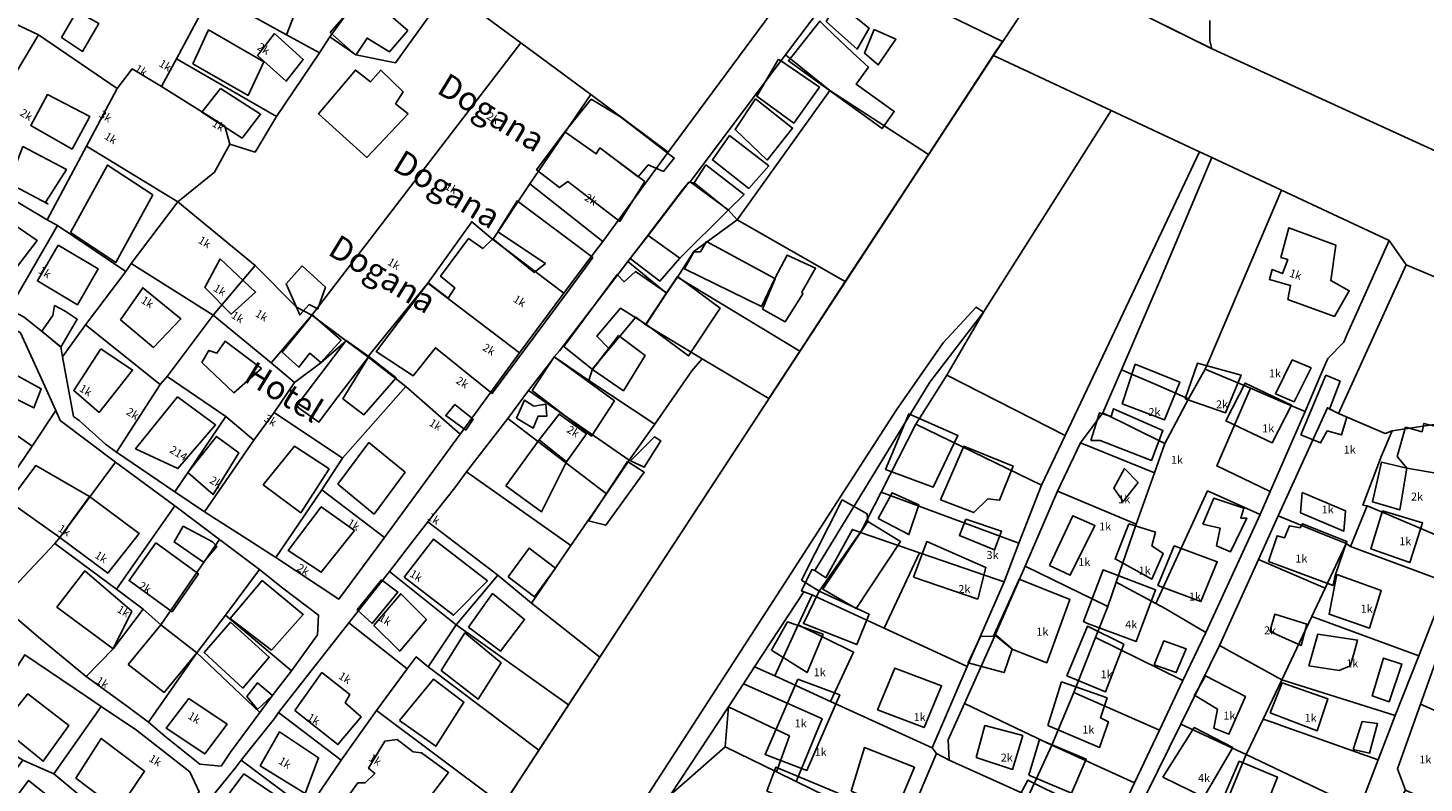
# Model space of a CAD drawing. Units: inches. Extents: x 3167 to 26728, y -445 to 9732.
# Drawn here: x 18824 to 19176, y 4612 to 4802 of the extents above; entities that cross this region are included whole.
import ezdxf
from ezdxf.enums import TextEntityAlignment as Align

# ---------------------------------------------------------------- set-up
doc = ezdxf.new("R2010")
doc.units = ezdxf.units.IN
doc.header["$MEASUREMENT"] = 0
doc.layers.add('buildingshp', color=7, linetype='Continuous', true_color=0xea2c0b)
for name, color, linetype in [('Godina_EMER', 7, 'Continuous'), ('Godina_NR-Kati', 7, 'Continuous'), ('Parcelat', 115, 'Continuous')]:
    doc.layers.add(name, color=color, linetype=linetype)
doc.styles.add('arial', font='ARIAL.TTF')

msp = doc.modelspace()

# ---------------------------------------------------------------- linework, layer by layer
at = {"layer": 'buildingshp'}
for points in [[(18900.29, 4800.88), (18908.92, 4810.88), (18919.82, 4801.38), (18915.25, 4796.07), (18909.61, 4799.5), (18906.78, 4795.23), (18900.29, 4800.88)], [(19025.06, 4803.63), (19028.01, 4808.26), (19035.94, 4801.96), (19032.89, 4796.67), (19025.06, 4803.63)], [(18836.57, 4806.24), (18842.13, 4803.16), (18838.03, 4796.14), (18832.76, 4799.65), (18836.57, 4806.24)], [(18865.79, 4793.05), (18869.76, 4801.55), (18883.6, 4793.55), (18879.66, 4785.05), (18865.79, 4793.05)], [(19031.78, 4795.79), (19035.71, 4792.19), (19032.64, 4787.9), (19042.23, 4781.02), (19039.15, 4776.7), (19015.59, 4793.79), (19023.53, 4803.79), (19024.9, 4802.29), (19031.78, 4795.79)], [(19037.21, 4801.65), (19042.64, 4799.18), (19038.2, 4792.75), (19034.74, 4795.71), (19037.21, 4801.65)], [(18882.04, 4795.11), (18886.35, 4800.61), (18893.57, 4794.11), (18889.29, 4788.61), (18882.04, 4795.11)], [(19013.12, 4794.2), (19023.41, 4787.12), (19016.98, 4778.11), (19007.65, 4784.87), (19013.12, 4794.2)], [(18919.96, 4780.46), (18909.58, 4769.46), (18897.43, 4780.46), (18906.68, 4791.46), (18910.43, 4788.46), (18913.05, 4791.46), (18918.71, 4785.96), (18916.77, 4782.96), (18919.96, 4780.46)], [(18835.41, 4771.54), (18825.01, 4777.46), (18829.21, 4785.29), (18839.83, 4779.79), (18835.41, 4771.54)], [(18872.72, 4786.84), (18882.84, 4780.34), (18878.16, 4774.34), (18868.03, 4780.84), (18872.72, 4786.84)], [(18959.32, 4775.86), (18966.01, 4784.09), (18973.32, 4779.67), (18986.9, 4769.3), (18984.15, 4765.94), (18980.34, 4767.62), (18977.83, 4764.58), (18968.16, 4771.86), (18967.26, 4770.36), (18959.32, 4775.86)], [(19007.33, 4784.22), (19016.66, 4776.83), (19010.23, 4768.78), (19002.18, 4776.5), (19007.33, 4784.22)], [(18979.45, 4763.36), (18973.23, 4753.36), (18960.07, 4763.36), (18957.98, 4761.86), (18952.26, 4766.36), (18959.32, 4775.86), (18967.26, 4770.36), (18968.16, 4771.86), (18979.45, 4763.36)], [(19000.77, 4774.94), (19010.68, 4767.32), (19005.65, 4761.67), (18996.5, 4768.84), (19000.77, 4774.94)], [(18822.98, 4772.18), (18833.96, 4766.4), (18828.76, 4758.31), (18829.34, 4757.74), (18819.52, 4762.94), (18822.98, 4772.18)], [(18835.03, 4750.53), (18844.31, 4767.53), (18855.69, 4760.03), (18846.41, 4743.03), (18835.03, 4750.53)], [(18994.82, 4767.62), (19004.43, 4760.15), (19000.47, 4756.19), (18991.93, 4763.05), (18994.82, 4767.62)], [(18991.93, 4763.05), (19000.47, 4756.19), (18988.27, 4744.14), (18980.34, 4749.78), (18990.55, 4763.2), (18991.93, 4763.05)], [(18912.74, 4721.68), (18924.94, 4737.91), (18930.02, 4734.01), (18931.7, 4736.61), (18928.12, 4739.56), (18935.15, 4749.06), (18938.71, 4746.52), (18941.27, 4748.99), (18951.53, 4740.56), (18951.65, 4740.48), (18954.47, 4742.76), (18942.54, 4750.75), (18947.35, 4758.53), (18966.37, 4744.26), (18959.68, 4735.17), (18941.44, 4710.54), (18941.09, 4710.06), (18926.82, 4721.55), (18921.18, 4714.5), (18911.93, 4720.59), (18912.45, 4721.29), (18912.74, 4721.68)], [(18817.8, 4754.61), (18826.61, 4748.57), (18818.62, 4738.11), (18810.52, 4745.11), (18817.8, 4754.61)], [(18988.27, 4744.14), (18983.24, 4738.34), (18975.76, 4743.99), (18980.34, 4749.78), (18988.27, 4744.14)], [(19141.22, 4733.74), (19141.91, 4737.24), (19136.6, 4738.74), (19137.25, 4741.24), (19139.88, 4740.24), (19141.19, 4743.74), (19139.5, 4744.24), (19141.44, 4751.74), (19153.34, 4747.37), (19152.04, 4738.47), (19156.68, 4735.92), (19152.96, 4729.43), (19141.22, 4733.74)], [(18831.94, 4747.4), (18842, 4741.4), (18836.75, 4732.4), (18826.69, 4738.4), (18831.94, 4747.4)], [(19012.21, 4738.95), (19008.85, 4731.94), (18989.49, 4741.39), (18991.77, 4745.66), (18993.45, 4745.66), (18994.98, 4748.26), (19012.21, 4738.95)], [(19009.06, 4731.3), (19012.24, 4738.94), (19012.21, 4738.95), (19015.26, 4744.9), (19022.42, 4741.55), (19018.98, 4735.56), (19019.25, 4735.12), (19014.79, 4728.11), (19009.06, 4731.3)], [(18872.67, 4743.91), (18881.56, 4735.58), (18875.45, 4730.02), (18868.78, 4736.69), (18872.67, 4743.91)], [(18893.27, 4742.16), (18899.14, 4736.79), (18897.24, 4731.33), (18895.08, 4732.42), (18892.66, 4729.81), (18889.23, 4737.61), (18893.27, 4742.16)], [(18966.31, 4716.08), (18959.14, 4721.88), (18972.56, 4740.02), (18974.24, 4738.19), (18977.14, 4740.78), (18984.93, 4735.34), (18979.75, 4727.51), (18973.32, 4731.48), (18967.38, 4724.47), (18970.39, 4721.4), (18966.31, 4716.08)], [(18979.75, 4727.51), (18987.69, 4739.51), (18998.41, 4731.51), (18990.47, 4719.51), (18979.75, 4727.51)], [(18847.56, 4728.56), (18853.19, 4736.65), (18862.77, 4728.8), (18855.88, 4721.64), (18847.56, 4728.56)], [(18827.76, 4725.74), (18830.57, 4729.68), (18831, 4732.17), (18833.65, 4730.73), (18836.69, 4728.73), (18832.59, 4721.73), (18827.76, 4725.74)], [(18895.11, 4728.95), (18895.71, 4729.95), (18903.05, 4723.45), (18897.94, 4717.81), (18895.25, 4720.2), (18892.46, 4716.64), (18888.24, 4720.45), (18895.11, 4728.95)], [(18972.87, 4724.62), (18979.58, 4719.59), (18974.09, 4710.75), (18966.31, 4716.08), (18972.87, 4724.62)], [(18842.61, 4721.26), (18850.62, 4715.92), (18842.2, 4705.26), (18835.82, 4710.78), (18842.61, 4721.26)], [(18868.04, 4717.83), (18869.79, 4720.9), (18871.83, 4720.22), (18873.88, 4723.21), (18883.05, 4716.33), (18876.06, 4710.23), (18868.04, 4717.83)], [(18891.93, 4707.04), (18896.15, 4712.59), (18904.35, 4723.36), (18910.01, 4719.36), (18901.44, 4708.08), (18897.48, 4702.86), (18892.5, 4706.36), (18891.93, 4707.04)], [(18910.01, 4719.36), (18916.91, 4713.95), (18908.81, 4704.71), (18903.53, 4708.71), (18910.01, 4719.36)], [(18951.11, 4710.79), (18956.66, 4719.31), (18971.84, 4708.19), (18966.05, 4699.29), (18951.11, 4710.79)], [(19099.58, 4707.42), (19102.86, 4717.42), (19114.05, 4712.92), (19110.23, 4703.42), (19099.58, 4707.42)], [(19115.4, 4708.69), (19118.53, 4717.69), (19129.47, 4714.69), (19125.53, 4705.19), (19115.4, 4708.69)], [(19138.11, 4709.99), (19142.36, 4718.49), (19147.08, 4716.49), (19142.83, 4707.99), (19138.11, 4709.99)], [(18820.9, 4714.9), (18827.64, 4711.24), (18825.74, 4706.41), (18818.27, 4710.21), (18820.9, 4714.9)], [(19144.48, 4699.62), (19150.83, 4714.62), (19154.39, 4713.12), (19151.7, 4706.12), (19156.05, 4704.12), (19154.7, 4699.62), (19151.14, 4700.62), (19149.48, 4697.62), (19144.48, 4699.62)], [(19125.62, 4703.15), (19130.5, 4712.65), (19142.18, 4707.15), (19137.31, 4697.65), (19125.62, 4703.15)], [(18861.89, 4709.19), (18871.51, 4702.15), (18862.04, 4691.15), (18851.39, 4696.15), (18861.89, 4709.19)], [(18934.44, 4700.83), (18929.41, 4704.49), (18931.7, 4707.24), (18936.27, 4703.58), (18934.44, 4700.83)], [(18947.21, 4703.86), (18949.18, 4708.36), (18951.56, 4706.86), (18954.56, 4707.36), (18954.84, 4704.36), (18952.62, 4704.36), (18951.37, 4701.36), (18947.21, 4703.86)], [(19091.64, 4698.22), (19093.82, 4705.22), (19096.82, 4704.22), (19097.35, 4706.22), (19109.82, 4700.72), (19106.92, 4693.22), (19094.01, 4698.22), (19091.64, 4698.22)], [(18952.89, 4698.36), (18957.93, 4704.86), (18964.77, 4699.86), (18959.74, 4692.86), (18952.89, 4698.36)], [(19040.06, 4690.95), (19045.87, 4704.95), (19058.22, 4699.45), (19051.97, 4686.45), (19040.06, 4690.95)], [(18864.53, 4690.16), (18871.7, 4699.24), (18877.37, 4695.09), (18870.9, 4684.59), (18864.53, 4690.16)], [(19170.82, 4701.6), (19175, 4700.44), (19175.46, 4702.52), (19184.04, 4700.44), (19182.42, 4689.3), (19171.14, 4691.26), (19168.74, 4694.17), (19170.82, 4701.6)], [(18891.36, 4696.79), (18900.07, 4691.06), (18892.94, 4680.05), (18883.49, 4687.07), (18891.36, 4696.79)], [(18902.22, 4687.21), (18910.07, 4697.71), (18919.19, 4690.21), (18911.38, 4679.71), (18902.22, 4687.21)], [(18944.52, 4686.79), (18952.89, 4698.36), (18959.74, 4692.86), (18953.49, 4680.29), (18944.52, 4686.79)], [(18975.84, 4693.07), (18981.89, 4699.12), (18983.48, 4698.16), (18979.35, 4691.48), (18975.84, 4693.07)], [(19053.83, 4683.29), (19059.71, 4696.79), (19072.14, 4691.79), (19068.72, 4683.2), (19065.76, 4683.51), (19062.21, 4680.06), (19053.83, 4683.29)], [(18965.35, 4678), (18975.15, 4692.91), (18979.35, 4690.23), (18969.66, 4676.89), (18965.35, 4678)], [(19162.54, 4682.76), (19164.76, 4692.76), (19171.14, 4691.26), (19169.39, 4680.76), (19162.54, 4682.76)], [(18819.59, 4682.84), (18826.31, 4691.91), (18839.79, 4684.16), (18832.36, 4673.79), (18819.59, 4682.84)], [(19103.54, 4687.61), (19099.8, 4682.86), (19097.42, 4686.25), (19100.11, 4691.21), (19103.54, 4687.61)], [(19144.85, 4685.13), (19155.75, 4680.49), (19155.28, 4675.39), (19144.38, 4680.03), (19144.85, 4685.13)], [(18832.36, 4673.79), (18839.79, 4684.16), (18852.29, 4674.79), (18844.39, 4664.79), (18832.36, 4673.79)], [(19035.6, 4677.86), (19023.32, 4660.31), (19018.91, 4663.1), (19029.12, 4683.27), (19035.38, 4679.8), (19035.6, 4677.86)], [(19038.18, 4678.56), (19041.71, 4685.06), (19048.37, 4682.06), (19045.9, 4674.56), (19038.18, 4678.56)], [(19119.85, 4677.19), (19122.6, 4683.69), (19130.2, 4681.19), (19129.39, 4678.69), (19130.89, 4678.69), (19126.79, 4670.19), (19123.29, 4671.69), (19124.2, 4676.19), (19119.85, 4677.19)], [(18906.43, 4675.56), (18898.08, 4665.06), (18889.74, 4670.56), (18898.08, 4681.56), (18906.43, 4675.56)], [(19060.2, 4678.4), (19069.24, 4675.39), (19067.45, 4670.71), (19058.61, 4674.3), (19060.2, 4678.4)], [(19081.3, 4666.79), (19087.11, 4679.29), (19092.71, 4676.79), (19086.49, 4664.29), (19081.3, 4666.79)], [(19165.07, 4680.49), (19175.14, 4677.49), (19171.89, 4667.49), (19162.14, 4670.99), (19165.07, 4680.49)], [(18863.33, 4676.66), (18870.72, 4672.68), (18871.85, 4671.54), (18868.45, 4667.56), (18861.06, 4672.68), (18863.33, 4676.66)], [(19035.6, 4677.86), (19043.8, 4672.79), (19032.6, 4655.91), (19024.25, 4660.78), (19035.6, 4677.86)], [(19101.25, 4677.24), (19107.97, 4675.16), (19107.04, 4671.68), (19109.83, 4669.82), (19107.04, 4663.33), (19097.77, 4668.43), (19101.25, 4677.24)], [(19136.33, 4667.76), (19138.52, 4674.26), (19140.42, 4673.76), (19141.61, 4676.76), (19144.33, 4676.26), (19144.92, 4677.26), (19156.08, 4672.76), (19153.11, 4664.26), (19152.61, 4661.76), (19136.33, 4667.76)], [(18856.43, 4672.46), (18867.19, 4664.67), (18860.56, 4655.13), (18849.74, 4662.96), (18856.43, 4672.46)], [(18918.97, 4663.86), (18926.31, 4673.36), (18939.88, 4662.86), (18931.39, 4654.22), (18918.97, 4663.86)], [(18945.07, 4663.93), (18950.37, 4671.1), (18957.03, 4666.1), (18951.71, 4658.87), (18945.07, 4663.93)], [(19047.08, 4663.79), (19050.39, 4672.79), (19065.27, 4666.29), (19063.21, 4658.29), (19047.08, 4663.79)], [(19108.53, 4661.69), (19112.65, 4671.69), (19123.47, 4667.69), (19119.37, 4657.69), (19108.53, 4661.69)], [(18850.43, 4655.29), (18845.71, 4645.79), (18831.58, 4656.29), (18838.62, 4665.42), (18850.43, 4655.29)], [(19090.83, 4652.15), (19089.86, 4652.65), (19094.77, 4665.65), (19107.98, 4660.65), (19103.08, 4647.65), (19090.83, 4652.15)], [(19153.07, 4661.99), (19153.57, 4664.49), (19164.67, 4660.49), (19161.79, 4650.99), (19151.6, 4654.49), (19153.07, 4661.99)], [(18885.58, 4645.45), (18875.18, 4653.45), (18883.18, 4662.95), (18893.55, 4654.45), (18885.58, 4645.45)], [(18913.22, 4663.14), (18917.36, 4660.08), (18910.88, 4652.16), (18907.09, 4655.58), (18913.22, 4663.14)], [(19073.46, 4662.92), (19073.65, 4663.33), (19086.4, 4658.23), (19080.58, 4642.29), (19072.07, 4645.6), (19067.42, 4649.54), (19073.46, 4662.92)], [(18911.31, 4651.67), (18918.06, 4659.67), (18924.53, 4653.17), (18917.81, 4645.17), (18911.31, 4651.67)], [(18935.16, 4651.21), (18941.19, 4659.71), (18949.22, 4653.21), (18943.19, 4645.21), (18935.16, 4651.21)], [(19023.32, 4660.31), (19035.9, 4654.48), (19032.83, 4646.86), (19019.38, 4652.2), (19023.32, 4660.31)], [(19136.66, 4650.13), (19137.92, 4654.49), (19145.98, 4651.99), (19144.62, 4646.63), (19136.66, 4650.13)], [(18849.51, 4641.82), (18857.73, 4651.82), (18866.76, 4644.82), (18858.54, 4634.82), (18849.51, 4641.82)], [(18868.66, 4644.85), (18875.24, 4652.47), (18884.99, 4643.73), (18878.36, 4635.9), (18868.66, 4644.85)], [(19024.33, 4649.5), (19020.31, 4639.8), (19011.31, 4645.48), (19015.34, 4652.58), (19024.33, 4649.5)], [(19085.61, 4638.95), (19090.83, 4651.45), (19099.95, 4646.95), (19095.33, 4634.95), (19085.61, 4638.95)], [(18928.26, 4640.35), (18934.16, 4649.79), (18943.31, 4642.29), (18937.55, 4633.11), (18928.26, 4640.35)], [(19069.24, 4639.96), (19069.22, 4639.96), (19060.8, 4642.29), (19063.91, 4648.85), (19067.15, 4648.95), (19067.34, 4649.37), (19071.89, 4645.68), (19069.83, 4639.79), (19069.24, 4639.96)], [(19107.58, 4641.79), (19110.02, 4647.79), (19115.64, 4645.79), (19113.18, 4639.79), (19107.58, 4641.79)], [(19156.94, 4641.49), (19154.12, 4640.37), (19146.52, 4641.48), (19148.78, 4649.48), (19158.78, 4647.99), (19157.81, 4644.49), (19156.94, 4641.49)], [(19162.48, 4633.95), (19165.26, 4643.45), (19169.92, 4641.95), (19166.76, 4632.45), (19162.48, 4633.95)], [(18891.43, 4630.29), (18898.27, 4639.79), (18905.26, 4634.32), (18904.1, 4632.22), (18908.15, 4628.64), (18902.27, 4621.7), (18891.43, 4630.29)], [(19037.98, 4630.45), (19042.39, 4640.95), (19054.14, 4636.45), (19049.73, 4625.95), (19037.98, 4630.45)], [(18879.32, 4633.78), (18882.06, 4637.27), (18885.8, 4634.03), (18882.06, 4630.54), (18879.32, 4633.78)], [(18917.74, 4627.79), (18926.36, 4638.16), (18933.98, 4632.37), (18926.89, 4621.29), (18917.74, 4627.79)], [(19018, 4638.19), (19028.53, 4634.19), (19020.25, 4615.19), (19009.72, 4619.19), (19018, 4638.19)], [(19080.84, 4626.45), (19084.3, 4637.45), (19095.77, 4633.45), (19094.09, 4628.45), (19096.09, 4627.45), (19093.84, 4620.95), (19080.84, 4626.45)], [(19122.64, 4625.79), (19123.51, 4630.63), (19117.71, 4634.11), (19120.5, 4638.98), (19130.55, 4633.79), (19126.39, 4624.29), (19122.64, 4625.79)], [(19136.82, 4629.69), (19139.79, 4637.19), (19151.32, 4633.19), (19148.57, 4625.19), (19136.82, 4629.69)], [(18817.54, 4626.19), (18824.29, 4634.5), (18834.58, 4626.5), (18828.14, 4617.5), (18817.54, 4626.19)], [(18864.73, 4633.32), (18874.39, 4626.82), (18868.77, 4619.32), (18859.08, 4625.82), (18864.73, 4633.32)], [(19062.84, 4618.45), (19064.97, 4626.45), (19074.56, 4623.95), (19071.97, 4615.45), (19062.84, 4618.45)], [(19109.76, 4613.45), (19117.7, 4625.95), (19127.39, 4620.95), (19120.14, 4608.45), (19109.76, 4613.45)], [(19157.65, 4620.49), (19159.9, 4627.49), (19163.81, 4626.99), (19161.81, 4619.49), (19157.65, 4620.49)], [(18836.33, 4613.25), (18842.71, 4623.25), (18853.63, 4614.99), (18847, 4605.19), (18836.33, 4613.25)], [(18882.75, 4616.36), (18887.56, 4624.86), (18897.41, 4618.36), (18894.06, 4609.36), (18882.75, 4616.36)], [(18904.61, 4608.35), (18907.3, 4612.09), (18909.13, 4612.09), (18911.57, 4614.38), (18910, 4615.73), (18914.07, 4622.51), (18917.2, 4622.97), (18921.18, 4619.87), (18923.3, 4619.59), (18930.11, 4614.64), (18917.96, 4598.64), (18904.61, 4608.35)], [(19076.11, 4613.99), (19078.77, 4622.99), (19090.52, 4617.99), (19086.8, 4609.49), (19076.11, 4613.99)], [(19031.37, 4609.99), (19034.77, 4620.99), (19047.3, 4615.99), (19042.71, 4604.99), (19031.37, 4609.99)], [(19010.14, 4609.99), (19012.42, 4615.99), (19028.11, 4609.49), (19025.77, 4600.99), (19021.77, 4602.99), (19022.58, 4604.99), (19010.14, 4609.99)], [(19122.53, 4602.49), (19129, 4617.49), (19138.59, 4613.49), (19132.65, 4598.49), (19122.53, 4602.49)], [(18813.89, 4598.58), (18824.42, 4612.66), (18840.64, 4599.79), (18831.53, 4584.57), (18813.89, 4598.58)], [(18871.51, 4604.74), (18878.64, 4614.32), (18888.98, 4607.32), (18881.75, 4597.6), (18871.51, 4604.74)], [(19071.05, 4603.72), (19075.8, 4612.72), (19085.99, 4607.72), (19083.12, 4597.22), (19071.05, 4603.72)]]:
    msp.add_lwpolyline(points, close=True, dxfattribs=at)
at = {"layer": 'Parcelat'}
for points in [[(18862.33, 4846.79), (18876.02, 4836.79), (18883.08, 4834.29), (18877.64, 4824.29), (18870.46, 4810.79), (18861.64, 4794.29), (18857.93, 4787.29), (18850.55, 4791.79), (18846.71, 4786.79), (18826.96, 4800.29), (18817.55, 4804.79), (18824.24, 4816.29), (18821.86, 4817.79), (18837.8, 4844.79), (18844.49, 4857.79), (18862.33, 4846.79)], [(18957.27, 4842.79), (18934.02, 4808.79), (18948.3, 4798.29), (18895.71, 4729.79), (18891.86, 4731.79), (18881.43, 4742.29), (18862.02, 4758.29), (18871.24, 4765.79), (18875.08, 4772.79), (18881.43, 4770.79), (18886.86, 4779.79), (18897.68, 4795.79), (18900.27, 4799.79), (18906.77, 4795.29), (18916.8, 4793.29), (18925.39, 4805.29), (18936.86, 4819.79), (18945.93, 4833.29), (18951.21, 4841.29), (18950.58, 4846.29), (18952.18, 4845.29), (18957.27, 4842.79)], [(18985.39, 4770.79), (18965.86, 4785.29), (18948.3, 4798.29), (18934.02, 4808.79), (18957.27, 4842.79), (18989.14, 4827.29), (19007.61, 4818.29), (19009.52, 4816.29), (19014.49, 4810.29), (18985.39, 4770.79)], [(18913.93, 4818.79), (18912.27, 4816.29), (18900.27, 4799.79), (18897.68, 4795.79), (18889.3, 4800.29), (18894.36, 4813.29), (18877.64, 4824.29), (18883.08, 4834.29), (18889.39, 4832.29), (18894.74, 4834.79), (18913.93, 4818.79)], [(18889.3, 4800.29), (18870.46, 4810.79), (18877.64, 4824.29), (18894.36, 4813.29), (18889.3, 4800.29)], [(18925.39, 4805.29), (18916.8, 4793.29), (18906.77, 4795.29), (18900.27, 4799.79), (18912.27, 4816.29), (18925.39, 4805.29)], [(19069.42, 4798.62), (19067.18, 4795.29), (19050.8, 4770.22), (19025.99, 4786.29), (19014.83, 4795.29), (19024.64, 4808.29), (19031.24, 4817.29), (19069.42, 4798.62)], [(18889.3, 4800.29), (18897.68, 4795.79), (18886.86, 4779.79), (18861.64, 4794.29), (18870.46, 4810.79), (18889.3, 4800.29)], [(18817.55, 4804.79), (18826.96, 4800.29), (18817.71, 4784.79), (18799.24, 4795.79), (18803.05, 4800.79), (18807.11, 4804.29), (18811.68, 4807.79), (18817.55, 4804.79)], [(18846.71, 4786.79), (18839.05, 4772.29), (18829.11, 4753.79), (18811.36, 4764.29), (18808.11, 4766.29), (18817.71, 4784.79), (18826.96, 4800.29), (18846.71, 4786.79)], [(18965.86, 4785.29), (18950.58, 4762.79), (18941.27, 4748.79), (18935.93, 4753.29), (18924.93, 4737.79), (18909.83, 4719.29), (18904.36, 4723.29), (18895.71, 4729.79), (18948.3, 4798.29), (18965.86, 4785.29)], [(18937.26, 4596.39), (18943.82, 4606.47), (18952.84, 4620.28), (18960.29, 4631.68), (18968.16, 4643.73), (18950.96, 4657.29), (18960.83, 4671.79), (18969.83, 4684.79), (18975.52, 4693.29), (18981.99, 4702.29), (18991.27, 4715.79), (18993.89, 4718.79), (19010.65, 4708.77), (19018.44, 4720.7), (19029.91, 4738.25), (19050.8, 4770.22), (19067.18, 4795.29), (19069.42, 4798.62), (19069.48, 4798.59), (19067.18, 4795.12), (18937.26, 4596.39)], [(18896.64, 4476.22), (18893.05, 4477.17), (18857.55, 4418.65), (18831.29, 4433.41), (18918.31, 4567.41), (19067.18, 4795.12), (19096.82, 4781.26), (19064.7, 4730.55), (19062.79, 4731.8), (19054.55, 4722.76), (19042.8, 4705.94), (19014.58, 4662.21), (18958.69, 4575.7), (18899.41, 4480.79), (18896.64, 4476.22)], [(18886.86, 4779.79), (18881.43, 4770.79), (18875.08, 4772.79), (18873.83, 4777.29), (18857.93, 4787.29), (18861.64, 4794.29), (18886.86, 4779.79)], [(19025.99, 4786.29), (19002.68, 4753.79), (19000.46, 4756.29), (18990.89, 4763.29), (19014.83, 4795.29), (19025.99, 4786.29)], [(18857.93, 4787.29), (18873.83, 4777.29), (18875.08, 4772.79), (18871.24, 4765.79), (18862.02, 4758.29), (18839.05, 4772.29), (18846.71, 4786.79), (18850.55, 4791.79), (18857.93, 4787.29)], [(18985.39, 4770.79), (18968.89, 4748.29), (18950.58, 4762.79), (18965.86, 4785.29), (18985.39, 4770.79)], [(19050.8, 4770.22), (19029.91, 4738.25), (19002.68, 4753.79), (19025.99, 4786.29), (19050.8, 4770.22)], [(19085.2, 4699.51), (19055.46, 4714.62), (19064.7, 4730.55), (19096.82, 4781.26), (19119.01, 4770.87), (19095.43, 4721), (19085.2, 4699.51)], [(18862.02, 4758.29), (18850.3, 4742.79), (18848.96, 4740.79), (18831.74, 4752.29), (18829.11, 4753.79), (18839.05, 4772.29), (18862.02, 4758.29)], [(19085.2, 4699.51), (19095.43, 4721), (19119.01, 4770.87), (19122.12, 4769.42), (19109.22, 4738.78), (19099.41, 4716), (19094.73, 4705.14), (19089.1, 4697.6), (19083.3, 4685.44), (19075.13, 4666.59), (19066.87, 4647.55), (19059.91, 4632.05), (19055.81, 4622.9), (19056.06, 4617.8), (19052.88, 4619.45), (19051.74, 4620.85), (19060.6, 4641.31), (19069.85, 4662.66), (19073.6, 4672.36), (19079.25, 4686.97), (19085.2, 4699.51)], [(19099.41, 4716), (19109.22, 4738.78), (19122.12, 4769.42), (19139.65, 4761.22), (19121.35, 4718.27), (19120.45, 4716.18), (19116.28, 4708.74), (19108.6, 4712.04), (19099.41, 4716)], [(18829.11, 4753.79), (18831.74, 4752.29), (18819.55, 4731.29), (18800.39, 4741.79), (18811.36, 4764.29), (18829.11, 4753.79)], [(18968.89, 4748.29), (18964.3, 4742.29), (18959.11, 4735.29), (18941.27, 4748.79), (18950.58, 4762.79), (18968.89, 4748.29)], [(19002.68, 4753.79), (18991.77, 4745.79), (18987.68, 4739.29), (18984.93, 4735.29), (18975.24, 4743.29), (18978.33, 4747.29), (18988.96, 4761.29), (18989.8, 4762.29), (18990.89, 4763.29), (19000.46, 4756.29), (19002.68, 4753.79)], [(19139.65, 4761.22), (19166.71, 4748.55), (19159.95, 4733.38), (19156.19, 4724.94), (19155.3, 4722.94), (19151.33, 4718.85), (19149.57, 4714.79), (19145.55, 4705.52), (19139.95, 4707.9), (19131.8, 4711.36), (19120.45, 4716.18), (19121.35, 4718.27), (19139.65, 4761.22)], [(18881.43, 4742.29), (18870.93, 4729.79), (18850.3, 4742.79), (18862.02, 4758.29), (18881.43, 4742.29)], [(18848.96, 4740.79), (18838.8, 4727.29), (18833.02, 4719.29), (18832.61, 4721.79), (18827.64, 4725.79), (18823.39, 4729.29), (18819.55, 4731.29), (18831.74, 4752.29), (18848.96, 4740.79)], [(18941.27, 4748.79), (18959.11, 4735.29), (18947.99, 4720.29), (18924.93, 4737.79), (18935.93, 4753.29), (18941.27, 4748.79)], [(19029.91, 4738.25), (19018.44, 4720.7), (18987.68, 4739.29), (18991.77, 4745.79), (19002.68, 4753.79), (19029.91, 4738.25)], [(18870.93, 4729.79), (18859.36, 4714.29), (18857.55, 4712.29), (18838.8, 4727.29), (18848.96, 4740.79), (18850.3, 4742.79), (18870.93, 4729.79)], [(18895.71, 4729.79), (18885.46, 4717.79), (18870.93, 4729.79), (18881.43, 4742.29), (18891.86, 4731.79), (18895.71, 4729.79)], [(18984.93, 4735.29), (18979.74, 4727.29), (18977.24, 4729.29), (18966.3, 4716.29), (18965.43, 4713.29), (18956.64, 4719.29), (18957.99, 4720.79), (18975.24, 4743.29), (18984.93, 4735.29)], [(19167.44, 4700.66), (19165.68, 4700), (19154.01, 4704.99), (19171.03, 4742.42), (19196.49, 4731.7), (19197.89, 4731.1), (19242.83, 4712.17), (19222.1, 4708.97), (19212.13, 4707.43), (19198.03, 4705.25), (19167.44, 4700.66)], [(19018.44, 4720.7), (19010.65, 4708.77), (18993.89, 4718.79), (18979.74, 4727.29), (18984.93, 4735.29), (18987.68, 4739.29), (19018.44, 4720.7)], [(18947.99, 4720.29), (18933.05, 4699.79), (18919.36, 4711.79), (18909.83, 4719.29), (18924.93, 4737.79), (18947.99, 4720.29)], [(19022.24, 4665.47), (19021.49, 4665.75), (19018.92, 4660.38), (19019.49, 4660.17), (19007.09, 4641.27), (19004.28, 4636.98), (19000.5, 4631.22), (18985.97, 4609.07), (18958, 4565.98), (18933.86, 4527.17), (18914.51, 4496.06), (18906.16, 4478.08), (18899.41, 4480.79), (18958.69, 4575.7), (19014.58, 4662.21), (19042.8, 4705.94), (19054.55, 4722.76), (19062.79, 4731.8), (19064.7, 4730.55), (19051.17, 4712.91), (19022.24, 4665.47)], [(18831.3, 4705.79), (18825.36, 4696.79), (18814.74, 4704.29), (18803.11, 4705.29), (18806.05, 4708.79), (18816.55, 4728.79), (18822.46, 4725.29), (18828.11, 4712.79), (18831.3, 4705.79)], [(18857.55, 4712.29), (18846.58, 4695.29), (18843.8, 4697.29), (18837.18, 4703.29), (18835.77, 4704.29), (18833.02, 4719.29), (18838.8, 4727.29), (18857.55, 4712.29)], [(18885.46, 4717.79), (18891.33, 4712.79), (18886.24, 4705.29), (18881.11, 4698.29), (18874.11, 4704.29), (18859.36, 4714.29), (18870.93, 4729.79), (18885.46, 4717.79)], [(18904.36, 4723.29), (18897.96, 4717.79), (18891.33, 4712.79), (18885.46, 4717.79), (18895.71, 4729.79), (18904.36, 4723.29)], [(18979.74, 4727.29), (18993.89, 4718.79), (18991.27, 4715.79), (18981.99, 4702.29), (18965.43, 4713.29), (18966.3, 4716.29), (18977.24, 4729.29), (18979.74, 4727.29)], [(19025.01, 4663.63), (19022.24, 4665.47), (19051.17, 4712.91), (19064.7, 4730.55), (19055.46, 4714.62), (19047.69, 4702.36), (19038.94, 4685.22), (19033.75, 4675.04), (19031.68, 4675.86), (19025.01, 4663.63)], [(18909.83, 4719.29), (18919.36, 4711.79), (18903.43, 4693.79), (18886.24, 4705.29), (18891.33, 4712.79), (18897.96, 4717.79), (18904.36, 4723.29), (18909.83, 4719.29)], [(18965.43, 4713.29), (18981.99, 4702.29), (18975.52, 4693.29), (18950.21, 4710.79), (18956.02, 4718.29), (18956.64, 4719.29), (18965.43, 4713.29)], [(18874.11, 4704.29), (18861.24, 4685.29), (18846.58, 4695.29), (18857.55, 4712.29), (18859.36, 4714.29), (18874.11, 4704.29)], [(19079.25, 4686.97), (19047.69, 4702.36), (19055.46, 4714.62), (19085.2, 4699.51), (19079.25, 4686.97)], [(19116.28, 4708.74), (19111.62, 4699.94), (19110.31, 4697.44), (19094.73, 4705.14), (19099.41, 4716), (19108.6, 4712.04), (19116.28, 4708.74)], [(19116.28, 4708.74), (19120.45, 4716.18), (19131.8, 4711.36), (19123.38, 4691.83), (19136.82, 4685.4), (19134.31, 4679.63), (19121.05, 4685.53), (19108.06, 4657.16), (19098.05, 4662.6), (19103.04, 4677.14), (19107.73, 4690.11), (19110.31, 4697.44), (19111.62, 4699.94), (19116.28, 4708.74)], [(18933.05, 4699.79), (18914.02, 4673.79), (18898.21, 4685.79), (18903.43, 4693.79), (18919.36, 4711.79), (18933.05, 4699.79)], [(18975.52, 4693.29), (18969.83, 4684.79), (18945.02, 4703.79), (18950.21, 4710.79), (18975.52, 4693.29)], [(19131.8, 4711.36), (19139.95, 4707.9), (19145.55, 4705.52), (19136.82, 4685.4), (19123.38, 4691.83), (19131.8, 4711.36)], [(19150.42, 4674.51), (19146.31, 4676.18), (19138.82, 4679.24), (19151.17, 4706.45), (19154.01, 4704.99), (19165.68, 4700), (19167.44, 4700.66), (19164.83, 4694.4), (19160.1, 4681.92), (19161.21, 4681.74), (19157.01, 4671.58), (19155.87, 4672.28), (19150.42, 4674.51)], [(18825.36, 4696.79), (18817.14, 4684.79), (18811.61, 4677.79), (18796.3, 4686.29), (18797.83, 4688.29), (18798.93, 4700.29), (18803.11, 4705.29), (18814.74, 4704.29), (18825.36, 4696.79)], [(18846.33, 4692.79), (18832.36, 4673.79), (18831.08, 4672.29), (18816.89, 4657.29), (18804.46, 4666.29), (18811.61, 4677.79), (18817.14, 4684.79), (18825.36, 4696.79), (18831.3, 4705.79), (18832.43, 4703.29), (18846.33, 4692.79)], [(18881.11, 4698.29), (18868.74, 4680.29), (18861.24, 4685.29), (18874.11, 4704.29), (18881.11, 4698.29)], [(18903.43, 4693.79), (18898.21, 4685.79), (18886.68, 4668.79), (18879.58, 4673.29), (18868.74, 4680.29), (18881.11, 4698.29), (18886.24, 4705.29), (18903.43, 4693.79)], [(18969.83, 4684.79), (18960.83, 4671.79), (18934.64, 4690.29), (18945.02, 4703.79), (18969.83, 4684.79)], [(19107.73, 4690.11), (19089.1, 4697.6), (19094.73, 4705.14), (19110.31, 4697.44), (19107.73, 4690.11)], [(19176.64, 4675.24), (19166.8, 4679.39), (19161.21, 4681.74), (19160.1, 4681.92), (19164.83, 4694.4), (19167.44, 4700.66), (19198.03, 4705.25), (19190.07, 4684.67), (19185, 4671.72), (19176.64, 4675.24)], [(19073.6, 4672.36), (19038.94, 4685.22), (19047.69, 4702.36), (19079.25, 4686.97), (19073.6, 4672.36)], [(19103.04, 4677.14), (19083.3, 4685.44), (19089.1, 4697.6), (19107.73, 4690.11), (19103.04, 4677.14)], [(18861.21, 4681.79), (18846.58, 4660.79), (18831.08, 4672.29), (18832.36, 4673.79), (18846.33, 4692.79), (18861.21, 4681.79)], [(18960.83, 4671.79), (18950.96, 4657.29), (18942.46, 4664.29), (18924.93, 4677.79), (18931.71, 4686.29), (18934.64, 4690.29), (18960.83, 4671.79)], [(18914.02, 4673.79), (18902.49, 4658.29), (18886.68, 4668.79), (18898.21, 4685.79), (18914.02, 4673.79)], [(19067.88, 4663.33), (19054.45, 4667.94), (19048.59, 4669.95), (19033.75, 4675.04), (19038.94, 4685.22), (19073.6, 4672.36), (19069.85, 4662.66), (19067.88, 4663.33)], [(19103.04, 4677.14), (19098.05, 4662.6), (19095.93, 4656.45), (19075.13, 4666.59), (19083.3, 4685.44), (19103.04, 4677.14)], [(19108.06, 4657.16), (19121.05, 4685.53), (19134.31, 4679.63), (19120.56, 4649.92), (19110.37, 4655.9), (19108.06, 4657.16)], [(18872.46, 4673.29), (18857.74, 4651.79), (18853.27, 4655.79), (18846.58, 4660.79), (18861.21, 4681.79), (18872.46, 4673.29)], [(19176.64, 4675.24), (19185, 4671.72), (19181.39, 4662.5), (19157.01, 4671.58), (19161.21, 4681.74), (19166.8, 4679.39), (19176.64, 4675.24)], [(19150.42, 4674.51), (19155.87, 4672.28), (19150.59, 4661.05), (19133.83, 4668.26), (19138.82, 4679.24), (19146.31, 4676.18), (19150.42, 4674.51)], [(18942.46, 4664.29), (18932.05, 4651.79), (18915.24, 4665.29), (18922.21, 4674.29), (18924.93, 4677.79), (18942.46, 4664.29)], [(19025.01, 4663.63), (19031.68, 4675.86), (19033.75, 4675.04), (19048.59, 4669.95), (19039.69, 4650.99), (19022.27, 4659.06), (19021.56, 4659.39), (19019.49, 4660.17), (19018.92, 4660.38), (19021.49, 4665.75), (19022.24, 4665.47), (19025.01, 4663.63)], [(18846.58, 4660.79), (18853.27, 4655.79), (18845.71, 4645.79), (18838.96, 4638.79), (18827.49, 4648.29), (18816.89, 4657.29), (18831.08, 4672.29), (18846.58, 4660.79)], [(18882.55, 4665.79), (18874.02, 4654.29), (18866.77, 4644.79), (18857.74, 4651.79), (18872.46, 4673.29), (18882.55, 4665.79)], [(19174.15, 4644), (19147.24, 4653.94), (19150.59, 4661.05), (19155.87, 4672.28), (19157.01, 4671.58), (19181.39, 4662.5), (19174.15, 4644)], [(19067.88, 4663.33), (19069.85, 4662.66), (19060.6, 4641.31), (19039.69, 4650.99), (19048.59, 4669.95), (19054.45, 4667.94), (19067.88, 4663.33)], [(19133.83, 4668.26), (19150.59, 4661.05), (19147.24, 4653.94), (19139.73, 4637.96), (19124.01, 4646.63), (19133.83, 4668.26)], [(18890.58, 4640.29), (18874.02, 4654.29), (18882.55, 4665.79), (18888.08, 4661.29), (18897.36, 4654.29), (18897.11, 4649.29), (18890.58, 4640.29)], [(18932.05, 4651.79), (18924.99, 4641.29), (18921.96, 4643.79), (18919.68, 4640.79), (18905.05, 4652.29), (18915.24, 4665.29), (18932.05, 4651.79)], [(18950.96, 4657.29), (18968.16, 4643.73), (18960.29, 4631.68), (18932.05, 4651.79), (18942.46, 4664.29), (18950.96, 4657.29)], [(19095.93, 4656.45), (19092.86, 4648.68), (19087.37, 4634.8), (19081.9, 4621.53), (19059.91, 4632.05), (19066.87, 4647.55), (19075.13, 4666.59), (19095.93, 4656.45)], [(19120.56, 4649.92), (19114.84, 4637.84), (19092.86, 4648.68), (19095.93, 4656.45), (19098.05, 4662.6), (19108.06, 4657.16), (19110.37, 4655.9), (19120.56, 4649.92)], [(19021.56, 4659.39), (19018.09, 4651.83), (19012.17, 4638.95), (19007.09, 4641.27), (19019.49, 4660.17), (19021.56, 4659.39)], [(19026.15, 4632.56), (19032.01, 4644.97), (19018.09, 4651.83), (19021.56, 4659.39), (19022.27, 4659.06), (19039.69, 4650.99), (19060.6, 4641.31), (19051.74, 4620.85), (19026.15, 4632.56)], [(18857.74, 4651.79), (18866.77, 4644.79), (18854.61, 4627.29), (18849.33, 4631.29), (18838.96, 4638.79), (18845.71, 4645.79), (18853.27, 4655.79), (18857.74, 4651.79)], [(18890.58, 4640.29), (18885.96, 4634.29), (18882.61, 4629.79), (18866.77, 4644.79), (18874.02, 4654.29), (18890.58, 4640.29)], [(19168.27, 4628.98), (19139.73, 4637.96), (19147.24, 4653.94), (19174.15, 4644), (19168.27, 4628.98)], [(18919.68, 4640.79), (18911.99, 4630.29), (18903.08, 4617.79), (18887.36, 4629.79), (18905.05, 4652.29), (18919.68, 4640.79)], [(18960.29, 4631.68), (18952.84, 4620.28), (18924.99, 4641.29), (18932.05, 4651.79), (18960.29, 4631.68)], [(19018.09, 4651.83), (19032.01, 4644.97), (19026.15, 4632.56), (19012.17, 4638.95), (19018.09, 4651.83)], [(19114.84, 4637.84), (19108.93, 4625.34), (19087.37, 4634.8), (19092.86, 4648.68), (19114.84, 4637.84)], [(19114.28, 4626.84), (19124.01, 4646.63), (19139.73, 4637.96), (19135.01, 4628.1), (19130.74, 4619.2), (19114.28, 4626.84)], [(19180.38, 4648.04), (19203.51, 4638.85), (19198.23, 4626.64), (19196.36, 4622.31), (19174.63, 4631.9), (19180.38, 4648.04)], [(18842.68, 4631.29), (18830.8, 4614.29), (18823.02, 4617.79), (18811.18, 4625.29), (18823.52, 4644.29), (18839.05, 4633.79), (18842.68, 4631.29)], [(18882.61, 4629.79), (18875.27, 4619.79), (18872.89, 4616.29), (18867.58, 4616.79), (18858.74, 4623.79), (18854.61, 4627.29), (18866.77, 4644.79), (18882.61, 4629.79)], [(18924.99, 4641.29), (18952.84, 4620.28), (18943.82, 4606.47), (18942.64, 4607.29), (18911.99, 4630.29), (18919.68, 4640.79), (18921.96, 4643.79), (18924.99, 4641.29)], [(19023.59, 4628.43), (19015.26, 4632.11), (19004.28, 4636.98), (19007.09, 4641.27), (19012.17, 4638.95), (19026.15, 4632.56), (19051.74, 4620.85), (19052.88, 4619.45), (19044.28, 4599.31), (19017.53, 4612.41), (19019.62, 4617.45), (19022.74, 4624.99), (19024.08, 4628.21), (19023.59, 4628.43)], [(19023.59, 4628.43), (19024.08, 4628.21), (19022.74, 4624.99), (19019.62, 4617.45), (19017.53, 4612.41), (19012.62, 4614.82), (19015.84, 4623.88), (19000.5, 4631.22), (19004.28, 4636.98), (19015.26, 4632.11), (19023.59, 4628.43)], [(19149.26, 4623.06), (19145.48, 4624.4), (19140.71, 4626.08), (19137.54, 4627.21), (19135.01, 4628.1), (19139.73, 4637.96), (19168.27, 4628.98), (19163.92, 4617.88), (19149.26, 4623.06)], [(19108.93, 4625.34), (19102.66, 4612.1), (19081.9, 4621.53), (19087.37, 4634.8), (19108.93, 4625.34)], [(18854.33, 4594.79), (18830.8, 4614.29), (18842.68, 4631.29), (18851.64, 4625.29), (18864.99, 4614.79), (18867.36, 4609.79), (18864.36, 4606.29), (18854.33, 4594.79)], [(18903.08, 4617.79), (18894.61, 4605.29), (18877.96, 4617.79), (18886.3, 4628.29), (18887.36, 4629.79), (18903.08, 4617.79)], [(18943.82, 4606.47), (18927.07, 4580.84), (18925.39, 4582.29), (18924.55, 4582.79), (18894.61, 4605.29), (18903.08, 4617.79), (18911.99, 4630.29), (18942.64, 4607.29), (18943.82, 4606.47)], [(19000.5, 4631.22), (18999.7, 4621.14), (18985.97, 4609.07), (19000.5, 4631.22)], [(19000.5, 4631.22), (19015.84, 4623.88), (19012.62, 4614.82), (18999.7, 4621.14), (19000.5, 4631.22)], [(19081.9, 4621.53), (19075.89, 4608.61), (19073.93, 4609.73), (19056.06, 4617.8), (19055.81, 4622.9), (19059.91, 4632.05), (19081.9, 4621.53)], [(19196.36, 4622.31), (19188.47, 4602.24), (19170.87, 4610.22), (19168.8, 4615.57), (19174.63, 4631.9), (19196.36, 4622.31)], [(19105.73, 4609.46), (19114.28, 4626.84), (19130.74, 4619.2), (19123.24, 4600.87), (19105.73, 4609.46)], [(19149.26, 4623.06), (19163.92, 4617.88), (19159.25, 4605.59), (19130.74, 4619.2), (19135.01, 4628.1), (19137.54, 4627.21), (19140.71, 4626.08), (19145.48, 4624.4), (19149.26, 4623.06)], [(19042.4, 4598.44), (19041.87, 4598.04), (19037.51, 4588.26), (19036.12, 4584.99), (18985.97, 4609.07), (18999.7, 4621.14), (19012.62, 4614.82), (19017.53, 4612.41), (19044.28, 4599.31), (19042.4, 4598.44)], [(19073.93, 4609.73), (19072.49, 4606.34), (19070.71, 4602.18), (19069.21, 4598.67), (19070.44, 4598.22), (19065.75, 4587.43), (19060.26, 4590.43), (19044.28, 4599.31), (19052.88, 4619.45), (19056.06, 4617.8), (19073.93, 4609.73)], [(19102.66, 4612.1), (19096.62, 4599.33), (19075.89, 4608.61), (19081.9, 4621.53), (19102.66, 4612.1)], [(19135.93, 4573.18), (19117.9, 4580.83), (19117, 4581.24), (19121.39, 4593.03), (19120.22, 4593.48), (19123.24, 4600.87), (19130.74, 4619.2), (19159.25, 4605.59), (19155.49, 4595.69), (19153.67, 4588.74), (19154.32, 4565.43), (19135.93, 4573.18)], [(18830.8, 4614.29), (18854.33, 4594.79), (18850.27, 4589.79), (18849.49, 4588.79), (18848.52, 4587.79), (18840.33, 4577.29), (18823.99, 4590.29), (18810.3, 4600.79), (18816.33, 4608.79), (18823.02, 4617.79), (18830.8, 4614.29)], [(18894.61, 4605.29), (18886.46, 4593.29), (18879.8, 4598.79), (18868.71, 4606.29), (18876.46, 4615.79), (18877.96, 4617.79), (18894.61, 4605.29)]]:
    msp.add_lwpolyline(points, close=True, dxfattribs=at)
for points in [[(19390.14, 4636.87), (19373.19, 4645.64), (19352.53, 4656.34), (19293.09, 4687.12), (19282.26, 4692.72), (19255.2, 4706.74), (19242.83, 4712.17), (19197.89, 4731.1), (19196.49, 4731.7), (19171.03, 4742.42), (19166.71, 4748.55), (19139.65, 4761.22), (19122.12, 4769.42), (19119.01, 4770.87), (19096.82, 4781.26), (19067.18, 4795.12), (19081.35, 4816.48), (19106.07, 4804.77), (19122.35, 4796.69), (19186.33, 4767.45), (19257.04, 4734.06), (19411.08, 4661.34)], [(19411.08, 4661.34), (19257.04, 4734.06), (19233.6, 4774.33), (19225.66, 4787.28), (19225.66, 4787.28), (19208.7, 4815.86), (19186.33, 4767.45), (19122.35, 4796.69), (19122.1, 4796.82), (19121.6, 4798.84), (19121.57, 4803.89)], [(19121.57, 4803.89), (19121.6, 4798.84), (19122.1, 4796.82), (19106.07, 4804.77)], [(19096.62, 4599.33), (19102.66, 4612.1), (19108.93, 4625.34), (19114.84, 4637.84), (19120.56, 4649.92), (19134.31, 4679.63), (19136.82, 4685.4), (19145.55, 4705.52), (19149.57, 4714.79), (19151.33, 4718.85), (19155.3, 4722.94), (19156.19, 4724.94), (19156.19, 4724.94), (19159.95, 4733.38), (19166.71, 4748.55), (19171.03, 4742.42), (19154.01, 4704.99), (19151.17, 4706.45), (19138.82, 4679.24), (19133.83, 4668.26), (19124.01, 4646.63), (19114.28, 4626.84), (19105.73, 4609.46)], [(19159.25, 4605.59), (19163.92, 4617.88), (19168.27, 4628.98), (19174.15, 4644), (19181.39, 4662.5)], [(19180.38, 4648.04), (19174.63, 4631.9), (19168.8, 4615.57), (19170.87, 4610.22), (19168.38, 4606.2), (19166.84, 4606.97), (19164.41, 4605.79), (19159.53, 4593.26), (19157.97, 4592.38), (19157.07, 4591.38), (19157.1, 4563.92), (19158.28, 4559.72), (19158.9, 4554.23), (19156.99, 4544.94), (19170.23, 4539.12), (19171.19, 4540.89), (19177.68, 4535.08)]]:
    msp.add_lwpolyline(points, dxfattribs=at)

# ---------------------------------------------------------------- texts
at = {"layer": 'Godina_EMER', "style": 'arial'}
for s, p in [('Dogana', (18926.83, 4785.86)), ('Dogana', (18915.64, 4766.54)), ('Dogana', (18899.42, 4745.19)), ('Hotel', (18878.23, 4713.31))]:
    msp.add_text(s, height=6, rotation=328.6418, dxfattribs=at).set_placement(p)
at = {"layer": 'Godina_NR-Kati', "style": 'arial'}
for s, rotation, p in [('2k', 328.6418, (18882.81, 4798.46)), (' 1k', 328.6418, (18857.57, 4794.6)), (' 1k', 328.6418, (18851.46, 4793.3)), ('2k', 328.6418, (18823.13, 4781.86)), ('3k', 328.6418, (18843.05, 4781.46)), ('2k', 328.6418, (18940.51, 4781.03)), (' 1k', 328.6418, (18870.92, 4779.5)), (' 1k', 328.6418, (18843.83, 4776.3)), (' 1k', 328.6418, (18929.52, 4763.69)), ('2k', 328.6418, (18965.15, 4760.52)), (' 1k', 328.6418, (18867.45, 4750.12)), (' 1k', 328.6418, (18827.23, 4742.53)), (' 1k', 328.6418, (18915.05, 4744.64)), ('1k', 341.5575, (19142.07, 4741.43)), (' 1k', 328.6418, (18853.06, 4735.04)), (' 1k', 328.6418, (18871.27, 4738.04)), (' 1k', 328.6418, (18946.69, 4735.31)), (' 1k', 328.6418, (18881.81, 4731.66)), (' 1k', 328.6418, (18875.76, 4731.25)), ('2k', 328.6418, (18939.5, 4722.79)), ('2k', 328.6418, (18932.81, 4714.49)), (' 1k', 328.6418, (18837.54, 4712.81)), ('2k', 328.6418, (18849.88, 4706.63)), ('3k', 328.6418, (18884.53, 4704.93)), (' 1k', 328.6418, (18925.54, 4704.16)), ('2k', 328.6418, (18960.68, 4702.14)), ('214', 328.6418, (18860.77, 4697.06)), ('2k', 328.6418, (18870.82, 4689.39)), (' 1k', 328.6418, (18904.92, 4678.98)), (' 1k', 328.6418, (18925.07, 4680.53)), (' 1k', 328.6418, (18832.18, 4677.58)), (' 1k', 328.6418, (18841.44, 4670.86)), ('2k', 328.6418, (18892.78, 4667.36)), (' 1k', 328.6418, (18920.64, 4666.17)), ('2k', 328.6418, (18852.97, 4662.87)), (' 1k', 328.6418, (18847.04, 4657.21)), (' 1k', 328.6418, (18912.84, 4655.1)), (' 1k', 328.6418, (18902.74, 4640.45)), (' 1k', 328.6418, (18841.77, 4639.28)), (' 1k', 328.6418, (18864.84, 4630.42)), (' 1k', 328.6418, (18894.87, 4630.05)), (' 1k', 328.6418, (18855.05, 4619.7)), (' 1k', 328.6418, (18887.63, 4619.06)), (' 1k', 328.6418, (18910.36, 4619.83))]:
    msp.add_text(s, height=2, rotation=rotation, dxfattribs=at).set_placement(p, align=Align.TOP_LEFT)
for s, p in [('1k', (19136.46, 4716.1)), ('2k', (19106.17, 4706.38)), ('2k', (19123.17, 4708.31)), ('1k', (19134.77, 4702.27)), ('1k', (19155.28, 4696.94)), ('1k', (19111.83, 4694.35)), ('2k', (19172.21, 4685.11)), ('1k', (19098.55, 4684.44)), ('1k', (19149.76, 4681.85)), ('1k', (19093.77, 4677.57)), ('1k', (19169.25, 4673.86)), ('3k', (19065.43, 4670.4)), ('1k', (19088.53, 4668.61)), ('1k', (19143.13, 4669.51)), ('1k', (19103.7, 4666.48)), ('2k', (19058.35, 4661.84)), ('1k', (19116.35, 4659.93)), ('1k', (19159.55, 4656.88)), ('1k', (19077.98, 4651.1)), ('4k', (19100.32, 4652.91)), ('2k', (19135.24, 4651.43)), ('1k', (19155.92, 4643.11)), ('1k', (19021.95, 4640.9)), ('1k', (19094.12, 4640.37)), ('1k', (19047.1, 4629.6)), ('1k', (19125.03, 4630)), ('1k', (19145.46, 4629.42)), ('1k', (19017.16, 4628.03)), ('1k', (19089.51, 4626.46)), ('1k', (19022.18, 4620.79)), ('2k', (19069.01, 4619.41)), ('1k', (19174.33, 4618.93)), ('4k', (19118.62, 4614.26))]:
    msp.add_text(s, height=2, dxfattribs=at).set_placement(p, align=Align.TOP_LEFT)

doc.saveas('drawing.dxf')
